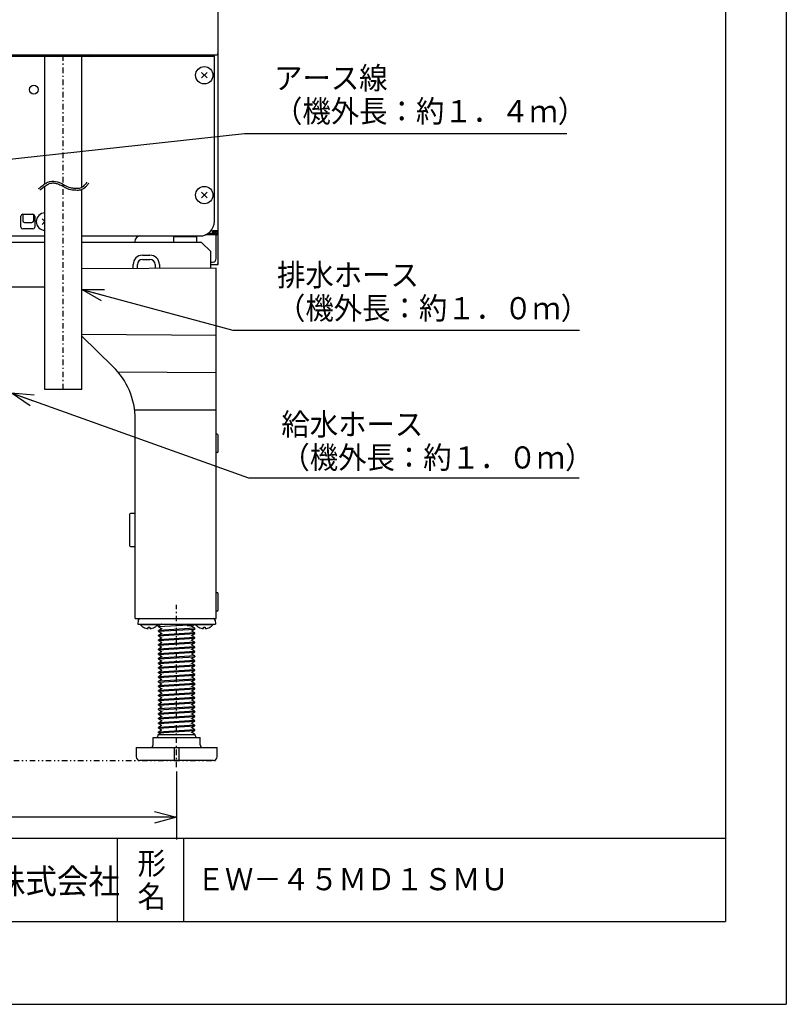
# Model space of a CAD drawing. Extents: x 0 to 420, y 0 to 297.
# Drawn here: x 351 to 420, y 0 to 89 of the extents above; entities that cross this region are included whole.
import ezdxf

# ---------------------------------------------------------------- set-up
doc = ezdxf.new("R2010")
doc.units = 0
doc.header["$MEASUREMENT"] = 0
doc.linetypes.add('CENTER', pattern=[1, 0.5, -0.25, 0, -0.25])
doc.linetypes.add('DIVIDE', pattern=[1.25, 0.5, -0.25, 0, -0.25, 0, -0.25])
doc.layers.get('0').update_dxf_attribs({"color": 3})
for name, color, linetype in [('1', 7, 'Continuous'), ('2', 4, 'Continuous'), ('30', 2, 'Continuous'), ('82', 6, 'Continuous'), ('91', 191, 'Continuous'), ('93', 2, 'Continuous'), ('99', 3, 'Continuous')]:
    doc.layers.add(name, color=color, linetype=linetype)
doc.styles.add('ZU_SHPTB00003', font='monotxt', dxfattribs={"bigfont": 'bigfont'})
doc.styles.add('ZU_SHPTB00008', font='monotxt', dxfattribs={"width": 0.701192, "bigfont": 'bigfont'})
doc.dimstyles.new('ZU_DIMST35', dxfattribs={"dimtxt": 2.8, "dimasz": 2, "dimexe": 2, "dimexo": 1, "dimgap": 1, "dimtad": 3, "dimdec": 0, "dimzin": 0, "dimdsep": 46, "dimtxsty": 'ZU_SHPTB00008', "dimblk1": 'OPEN30', "dimblk2": 'OPEN30', "dimsah": 1, "dimcen": 0.09, "dimadec": 0, "dimazin": 0, "dimtfac": 1, "dimtdec": 0, "dimtmove": 0, "dimatfit": 3, "dimfxl": 1, "dimtolj": 1, "dimarcsym": 0})
doc.dimstyles.new('ZU_DIMST48', dxfattribs={"dimtxt": 0.18, "dimasz": 2, "dimexe": 0.18, "dimexo": 0.0625, "dimgap": 0.09, "dimtad": 0, "dimtih": 1, "dimtoh": 1, "dimdec": 4, "dimzin": 0, "dimdsep": 46, "dimtxsty": 'Standard', "dimblk": 'OPEN30', "dimcen": 0.09, "dimadec": 0, "dimazin": 0, "dimtfac": 1, "dimtdec": 4, "dimtofl": 0, "dimtmove": 0, "dimatfit": 3, "dimldrblk": 'OPEN30', "dimfxl": 1, "dimtolj": 1, "dimtzin": 0, "dimarcsym": 0})
doc.dimstyles.new('ZU_DIMST49', dxfattribs={"dimtxt": 0.18, "dimasz": 2, "dimexe": 0.18, "dimexo": 0.0625, "dimgap": 0.09, "dimtad": 0, "dimtih": 1, "dimtoh": 1, "dimdec": 4, "dimzin": 0, "dimdsep": 46, "dimtxsty": 'Standard', "dimblk": 'OPEN30', "dimcen": 0.09, "dimadec": 0, "dimazin": 0, "dimtfac": 1, "dimtdec": 4, "dimtofl": 0, "dimtmove": 0, "dimatfit": 3, "dimldrblk": 'OPEN30', "dimfxl": 1, "dimtolj": 1, "dimtzin": 0, "dimarcsym": 0})
doc.dimstyles.new('ZU_DIMST50', dxfattribs={"dimtxt": 0.18, "dimasz": 2, "dimexe": 0.18, "dimexo": 0.0625, "dimgap": 0.09, "dimtad": 0, "dimtih": 1, "dimtoh": 1, "dimdec": 4, "dimzin": 0, "dimdsep": 46, "dimtxsty": 'Standard', "dimblk": 'OPEN30', "dimcen": 0.09, "dimadec": 0, "dimazin": 0, "dimtfac": 1, "dimtdec": 4, "dimtofl": 0, "dimtmove": 0, "dimatfit": 3, "dimldrblk": 'OPEN30', "dimfxl": 1, "dimtolj": 1, "dimtzin": 0, "dimarcsym": 0})

# ---------------------------------------------------------------- blocks, each defined once
blk = doc.blocks.new('_OPEN30')
at = {"layer": '82', "color": 0, "linetype": 'Continuous', "lineweight": -3}
for p, q in [((-1, 0.267949), (0, 0)), ((0, 0), (-1, -0.267949)), ((0, 0), (-1, 0))]:
    blk.add_line(p, q, dxfattribs=at)
blk = doc.blocks.new('*D34')
at = {"layer": '91', "color": 0, "linetype": 'Continuous', "lineweight": -3}
for p, q in [((298.214661, 21.044842), (298.214661, 14.906017)), ((365.381348, 21.044842), (365.381348, 14.906017)), ((365.381348, 16.906017), (298.214661, 16.906017))]:
    blk.add_line(p, q, dxfattribs=at)
at = {"layer": '91', "color": 7, "linetype": 'Continuous', "lineweight": -3, "xscale": 2, "yscale": 2, "zscale": 2, "rotation": 180}
blk.add_blockref('_OPEN30', (298.214661, 16.906017), dxfattribs=at)
at = {"layer": '91', "color": 7, "linetype": 'Continuous', "lineweight": -3, "xscale": 2, "yscale": 2, "zscale": 2}
blk.add_blockref('_OPEN30', (365.381348, 16.906017), dxfattribs=at)
at = {"layer": '91', "color": 0, "linetype": 'Continuous', "lineweight": -3, "insert": (331.798004, 17.906017), "char_height": 2.8, "attachment_point": 8, "style": 'ZU_SHPTB00008'}
blk.add_mtext('\\W0.70;\\A1;\\W0.70;403', dxfattribs=at)

msp = doc.modelspace()

# ---------------------------------------------------------------- linework, layer by layer
at = {"color": 7, "linetype": 'Continuous', "lineweight": -3}
for p, q in [((369.131, 67.045), (369.131, 157.462)), ((294.648, 85.828), (368.948, 85.828)), ((368.731, 85.695), (294.865, 85.695)), ((368.798, 70.795), (368.798, 85.762)), ((351.298, 70.262), (351.298, 71.262)), ((351.465, 71.428), (351.465, 70.845)), ((351.465, 71.428), (352.381, 71.428)), ((352.465, 70.845), (352.465, 71.405)), ((352.548, 71.262), (352.548, 70.262)), ((351.631, 70.678), (352.298, 70.678)), ((349.506, 69.462), (353.465, 69.462)), ((352.381, 70.095), (351.465, 70.095)), ((356.798, 69.462), (367.465, 69.462)), ((365.465, 69.462), (365.465, 69.378)), ((366.798, 69.462), (366.798, 69.378)), ((368.948, 69.562), (367.966, 69.562)), ((368.948, 69.662), (368.166, 69.662)), ((368.169, 69.663), (368.631, 69.663)), ((368.631, 69.663), (368.631, 69.928)), ((369.131, 69.928), (368.631, 69.928)), ((368.631, 69.828), (368.781, 69.828)), ((368.631, 69.762), (368.848, 69.762)), ((368.86, 69.762), (368.848, 69.762)), ((368.877, 69.767), (368.86, 69.762)), ((368.865, 69.928), (368.865, 69.912)), ((368.894, 69.775), (368.877, 69.767)), ((368.908, 69.787), (368.894, 69.775)), ((368.919, 69.801), (368.908, 69.787)), ((368.927, 69.817), (368.919, 69.801)), ((368.931, 69.835), (368.927, 69.817)), ((368.931, 69.928), (368.931, 69.845)), ((368.931, 69.845), (368.931, 69.835)), ((368.965, 67.428), (368.965, 69.562)), ((369.031, 69.745), (369.031, 69.927)), ((361.598, 68.962), (361.598, 68.878)), ((365.081, 69.378), (365.081, 68.878)), ((367.181, 69.378), (365.081, 69.378)), ((367.181, 69.378), (367.181, 68.878)), ((368.465, 67.095), (368.631, 67.095)), ((368.465, 66.878), (368.965, 66.878)), ((368.965, 66.878), (369.131, 66.878)), ((369.131, 66.878), (369.131, 67.045))]:
    msp.add_line(p, q, dxfattribs=at)
at = {"color": 3, "linetype": 'Continuous', "lineweight": -3}
msp.add_circle((352.465, 82.695), 0.4, dxfattribs=at)
at = {"color": 7, "linetype": 'Continuous', "lineweight": -3}
for centre, radius, start, end in [((357.531, 85.762), 0.0667, 90, 270), ((368.731, 85.762), 0.0667, 270, 90), ((368.948, 86.012), 0.183, 270, 0), ((351.465, 71.262), 0.167, 90, 180), ((352.381, 71.262), 0.167, 0, 90), ((351.631, 70.845), 0.167, 180, 270), ((352.298, 70.845), 0.167, 270, 0), ((367.465, 70.795), 1.333, 270, 0), ((351.465, 70.262), 0.167, 180, 270), ((352.381, 70.262), 0.167, 270, 0), ((362.098, 68.962), 0.5, 90, 180), ((368.781, 69.912), 0.0833, 270, 0.00012), ((368.948, 69.745), 0.0833, 270, 0), ((368.948, 69.745), 0.183, 270, 0), ((368.631, 67.428), 0.333, 270, 0), ((368.965, 67.045), 0.167, 270, 0)]:
    msp.add_arc(centre, radius, start, end, dxfattribs=at)
for points in [[(369.131, 69.928), (369.131, 69.928), (369.131, 69.928), (369.131, 69.928)], [(369.131, 69.928), (369.131, 69.928), (369.131, 69.928), (369.131, 69.928)], [(369.131, 69.928), (369.131, 69.928), (369.131, 69.928), (369.131, 69.928)], [(369.131, 69.928), (369.131, 69.928), (369.131, 69.928), (369.131, 69.928)], [(369.131, 69.928), (369.131, 69.928), (369.131, 69.928), (369.131, 69.928)], [(369.131, 69.928), (369.131, 69.928), (369.131, 69.928), (369.131, 69.928)], [(369.131, 69.928), (369.131, 69.928), (369.131, 69.928), (369.131, 69.928)], [(369.131, 69.928), (369.131, 69.928), (369.131, 69.928), (369.131, 69.928)], [(369.131, 69.928), (369.131, 69.928), (369.131, 69.928), (369.131, 69.927)], [(369.131, 69.927), (369.131, 69.927), (369.131, 69.927), (369.131, 69.927)]]:
    msp.add_open_spline(points, degree=3, dxfattribs=at)
at = {"layer": '1', "linetype": 'Continuous', "lineweight": -3}
for p, q in [((367.634, 84.242), (368.129, 83.747)), ((367.634, 83.747), (368.129, 84.242)), ((367.634, 73.409), (368.129, 72.914)), ((367.634, 72.914), (368.129, 73.409)), ((353.217, 71.009), (353.465, 70.762)), ((353.217, 70.514), (353.465, 70.762))]:
    msp.add_line(p, q, dxfattribs=at)
for centre in [(367.881, 83.995), (367.881, 73.162)]:
    msp.add_circle(centre, 0.783, dxfattribs=at)
msp.add_arc((353.465, 70.762), 0.783, 90, 270, dxfattribs=at)
at = {"layer": '2', "color": 7, "linetype": 'Continuous', "lineweight": -3}
for p, q in [((353.465, 68.878), (349.506, 68.878)), ((367.631, 68.878), (356.798, 68.878)), ((368.465, 68.045), (367.631, 68.878)), ((362.298, 67.729), (362.965, 67.729)), ((368.465, 66.543), (368.465, 68.045)), ((361.447, 66.512), (361.447, 66.878)), ((361.83, 66.514), (361.83, 66.878)), ((362.298, 67.346), (362.965, 67.346)), ((363.433, 66.878), (363.433, 66.521)), ((363.816, 66.878), (363.816, 66.522)), ((368.965, 66.545), (356.798, 66.492)), ((368.965, 34.878), (368.965, 66.545)), ((349.506, 64.878), (353.465, 64.878)), ((368.965, 60.462), (356.798, 60.568)), ((356.798, 60.416), (359.619, 57.666)), ((368.965, 57.078), (360.09, 57.156)), ((361.577, 53.745), (368.965, 53.745)), ((361.631, 34.878), (361.631, 52.892)), ((369.048, 51.545), (368.965, 51.545)), ((369.131, 49.962), (369.131, 51.462)), ((369.048, 49.878), (368.965, 49.878)), ((361.131, 44.291), (361.131, 41.465)), ((361.631, 44.378), (361.214, 44.375)), ((361.214, 41.382), (361.631, 41.378)), ((369.048, 37.212), (368.965, 37.212)), ((369.131, 35.628), (369.131, 37.128)), ((361.631, 34.878), (368.965, 34.878)), ((361.899, 34.72), (361.881, 34.378)), ((368.863, 34.72), (368.881, 34.378)), ((369.048, 35.545), (368.965, 35.545)), ((361.881, 34.378), (368.881, 34.378)), ((362.098, 34.295), (362.098, 34.378)), ((363.665, 34.295), (362.098, 34.295)), ((362.381, 34.083), (362.381, 34.087)), ((362.798, 33.968), (362.798, 34.087)), ((362.965, 34.087), (362.965, 33.968)), ((363.381, 34.087), (363.381, 34.083)), ((363.665, 34.295), (363.665, 34.378)), ((363.748, 34.197), (363.752, 34.202)), ((363.748, 34.139), (363.748, 34.197)), ((363.748, 34.139), (363.752, 34.135)), ((364.022, 34.358), (363.752, 34.202)), ((363.752, 34.135), (364.022, 33.978)), ((364.022, 33.942), (363.752, 33.785)), ((364.025, 34.36), (364.022, 34.358)), ((364.022, 33.978), (364.025, 33.977)), ((364.025, 33.944), (364.022, 33.942)), ((364.027, 34.363), (364.025, 34.36)), ((364.025, 33.977), (364.031, 33.964)), ((364.027, 33.947), (364.025, 33.944)), ((364.031, 34.378), (364.027, 34.363)), ((364.031, 33.964), (364.027, 33.947)), ((366.779, 34.212), (366.353, 34.212)), ((366.478, 34.35), (366.433, 34.378)), ((366.478, 34.292), (366.478, 34.35)), ((366.714, 34.378), (366.714, 34.212)), ((366.732, 34.172), (366.738, 34.185)), ((366.735, 34.155), (366.732, 34.172)), ((366.74, 34.15), (366.735, 34.155)), ((366.738, 34.185), (366.74, 34.186)), ((366.74, 34.187), (367.011, 34.343)), ((366.74, 34.186), (366.74, 34.187)), ((366.74, 34.15), (366.74, 34.15)), ((367.011, 33.994), (366.74, 34.15)), ((366.74, 33.77), (367.011, 33.926)), ((367.015, 33.989), (367.011, 33.994)), ((367.015, 33.931), (367.011, 33.926)), ((367.015, 34.348), (367.015, 34.378)), ((367.015, 33.988), (367.015, 33.989)), ((367.015, 33.931), (367.015, 33.989)), ((367.098, 34.295), (367.098, 34.378)), ((368.665, 34.295), (367.098, 34.295)), ((367.381, 34.083), (367.381, 34.087)), ((367.798, 33.968), (367.798, 34.087)), ((367.965, 34.087), (367.965, 33.968)), ((368.381, 34.087), (368.381, 34.083)), ((368.665, 34.295), (368.665, 34.378)), ((363.748, 33.781), (363.752, 33.785)), ((363.748, 33.723), (363.748, 33.781)), ((363.748, 33.723), (363.748, 33.723)), ((363.748, 33.723), (363.752, 33.718)), ((363.748, 33.364), (363.752, 33.369)), ((363.748, 33.306), (363.748, 33.364)), ((363.748, 33.307), (363.748, 33.306)), ((363.748, 33.306), (363.752, 33.301)), ((363.748, 32.947), (363.752, 32.952)), ((363.748, 32.889), (363.748, 32.947)), ((363.752, 33.718), (364.022, 33.562)), ((364.022, 33.525), (363.752, 33.369)), ((363.752, 33.301), (364.022, 33.145)), ((364.022, 33.108), (363.752, 32.952)), ((364.022, 33.562), (364.025, 33.56)), ((364.025, 33.527), (364.022, 33.525)), ((364.022, 33.145), (364.025, 33.143)), ((364.025, 33.11), (364.022, 33.108)), ((364.025, 33.56), (364.031, 33.547)), ((364.027, 33.53), (364.025, 33.527)), ((364.025, 33.143), (364.031, 33.13)), ((364.027, 33.113), (364.025, 33.11)), ((364.031, 33.547), (364.027, 33.53)), ((364.031, 33.13), (364.027, 33.113)), ((366.732, 33.755), (366.738, 33.768)), ((366.735, 33.738), (366.732, 33.755)), ((366.732, 33.339), (366.738, 33.352)), ((366.735, 33.322), (366.732, 33.339)), ((366.74, 33.733), (366.735, 33.738)), ((366.74, 33.317), (366.735, 33.322)), ((366.738, 33.768), (366.74, 33.769)), ((366.738, 33.352), (366.74, 33.353)), ((366.74, 33.769), (366.74, 33.77)), ((366.74, 33.733), (366.74, 33.733)), ((367.011, 33.577), (366.74, 33.733)), ((366.74, 33.353), (367.011, 33.51)), ((366.74, 33.353), (366.74, 33.353)), ((366.74, 33.317), (366.74, 33.317)), ((367.011, 33.16), (366.74, 33.317)), ((366.74, 32.937), (367.011, 33.093)), ((366.74, 32.936), (366.74, 32.937)), ((367.015, 33.572), (367.011, 33.577)), ((367.015, 33.514), (367.011, 33.51)), ((367.015, 33.156), (367.011, 33.16)), ((367.015, 33.098), (367.011, 33.093)), ((367.015, 33.514), (367.015, 33.572)), ((367.015, 33.155), (367.015, 33.156)), ((367.015, 33.098), (367.015, 33.156)), ((363.748, 32.889), (363.752, 32.885)), ((363.748, 32.531), (363.752, 32.535)), ((363.748, 32.473), (363.748, 32.531)), ((363.748, 32.473), (363.748, 32.473)), ((363.748, 32.473), (363.752, 32.468)), ((363.748, 32.114), (363.752, 32.119)), ((363.748, 32.056), (363.748, 32.114)), ((363.748, 32.057), (363.748, 32.056)), ((363.748, 32.056), (363.752, 32.051)), ((363.752, 32.885), (364.022, 32.728)), ((364.022, 32.692), (363.752, 32.535)), ((363.752, 32.468), (364.022, 32.312)), ((364.022, 32.275), (363.752, 32.119)), ((363.752, 32.051), (364.022, 31.895)), ((364.022, 32.728), (364.025, 32.727)), ((364.025, 32.694), (364.022, 32.692)), ((364.022, 32.312), (364.025, 32.31)), ((364.025, 32.277), (364.022, 32.275)), ((364.025, 32.727), (364.031, 32.714)), ((364.027, 32.697), (364.025, 32.694)), ((364.025, 32.31), (364.031, 32.297)), ((364.027, 32.28), (364.025, 32.277)), ((364.031, 32.714), (364.027, 32.697)), ((364.031, 32.297), (364.027, 32.28)), ((366.732, 32.922), (366.738, 32.935)), ((366.735, 32.905), (366.732, 32.922)), ((366.732, 32.505), (366.738, 32.518)), ((366.735, 32.488), (366.732, 32.505)), ((366.732, 32.079), (366.734, 32.096)), ((366.738, 32.068), (366.732, 32.079)), ((366.734, 32.096), (366.74, 32.103)), ((366.74, 32.9), (366.735, 32.905)), ((366.74, 32.483), (366.735, 32.488)), ((366.738, 32.935), (366.74, 32.936)), ((366.738, 32.518), (366.74, 32.519)), ((366.741, 32.067), (366.738, 32.068)), ((366.74, 32.9), (366.74, 32.9)), ((367.011, 32.744), (366.74, 32.9)), ((366.74, 32.52), (367.011, 32.676)), ((366.74, 32.519), (366.74, 32.52)), ((366.74, 32.483), (366.74, 32.483)), ((367.011, 32.327), (366.74, 32.483)), ((366.74, 32.103), (367.011, 32.26)), ((366.74, 32.103), (366.74, 32.103)), ((366.741, 32.067), (366.74, 32.067)), ((367.011, 31.91), (366.74, 32.067)), ((367.015, 32.739), (367.011, 32.744)), ((367.015, 32.681), (367.011, 32.676)), ((367.015, 32.322), (367.011, 32.327)), ((367.015, 32.264), (367.011, 32.26)), ((367.015, 32.681), (367.015, 32.739)), ((367.015, 32.264), (367.015, 32.322)), ((367.015, 32.322), (367.015, 32.322)), ((363.748, 31.697), (363.752, 31.702)), ((363.748, 31.639), (363.748, 31.697)), ((363.748, 31.64), (363.748, 31.639)), ((363.748, 31.639), (363.752, 31.635)), ((363.748, 31.281), (363.752, 31.285)), ((363.748, 31.223), (363.748, 31.281)), ((363.748, 31.223), (363.752, 31.218)), ((363.748, 31.223), (363.748, 31.223)), ((364.022, 31.858), (363.752, 31.702)), ((363.752, 31.635), (364.022, 31.478)), ((364.022, 31.442), (363.752, 31.285)), ((363.752, 31.218), (364.022, 31.062)), ((364.022, 31.895), (364.025, 31.893)), ((364.025, 31.86), (364.022, 31.858)), ((364.022, 31.478), (364.025, 31.477)), ((364.025, 31.444), (364.022, 31.442)), ((364.025, 31.893), (364.031, 31.88)), ((364.027, 31.863), (364.025, 31.86)), ((364.025, 31.477), (364.031, 31.464)), ((364.027, 31.447), (364.025, 31.444)), ((364.031, 31.88), (364.027, 31.863)), ((364.031, 31.464), (364.027, 31.447)), ((366.732, 31.663), (366.734, 31.68)), ((366.738, 31.651), (366.732, 31.663)), ((366.732, 31.255), (366.738, 31.268)), ((366.735, 31.238), (366.732, 31.255)), ((366.734, 31.68), (366.74, 31.686)), ((366.74, 31.233), (366.735, 31.238)), ((366.741, 31.65), (366.738, 31.651)), ((366.738, 31.268), (366.74, 31.269)), ((366.74, 31.687), (367.011, 31.843)), ((366.74, 31.686), (366.74, 31.687)), ((366.741, 31.65), (366.74, 31.65)), ((367.011, 31.494), (366.74, 31.65)), ((366.74, 31.27), (367.011, 31.426)), ((366.74, 31.269), (366.74, 31.27)), ((366.74, 31.233), (366.74, 31.233)), ((367.011, 31.077), (366.74, 31.233)), ((367.015, 31.906), (367.011, 31.91)), ((367.015, 31.848), (367.011, 31.843)), ((367.015, 31.489), (367.011, 31.494)), ((367.015, 31.431), (367.011, 31.426)), ((367.015, 31.848), (367.015, 31.906)), ((367.015, 31.431), (367.015, 31.489)), ((367.015, 31.488), (367.015, 31.489)), ((363.748, 30.864), (363.752, 30.869)), ((363.748, 30.806), (363.748, 30.864)), ((363.748, 30.807), (363.748, 30.806)), ((363.748, 30.806), (363.752, 30.801)), ((363.748, 30.447), (363.752, 30.452)), ((363.748, 30.389), (363.748, 30.447)), ((363.748, 30.39), (363.748, 30.389)), ((363.748, 30.389), (363.752, 30.385)), ((364.022, 31.025), (363.752, 30.869)), ((363.752, 30.801), (364.022, 30.645)), ((364.022, 30.608), (363.752, 30.452)), ((363.752, 30.385), (364.022, 30.228)), ((364.022, 31.062), (364.025, 31.06)), ((364.025, 31.027), (364.022, 31.025)), ((364.022, 30.645), (364.025, 30.643)), ((364.025, 30.61), (364.022, 30.608)), ((364.025, 31.06), (364.031, 31.047)), ((364.027, 31.03), (364.025, 31.027)), ((364.025, 30.643), (364.031, 30.63)), ((364.027, 30.613), (364.025, 30.61)), ((364.031, 31.047), (364.027, 31.03)), ((364.031, 30.63), (364.027, 30.613)), ((366.732, 30.839), (366.738, 30.852)), ((366.735, 30.822), (366.732, 30.839)), ((366.732, 30.424), (366.739, 30.435)), ((366.735, 30.406), (366.732, 30.424)), ((366.74, 30.817), (366.735, 30.822)), ((366.74, 30.4), (366.735, 30.406)), ((366.738, 30.852), (366.74, 30.853)), ((366.739, 30.435), (366.74, 30.436)), ((366.74, 30.853), (367.011, 31.01)), ((366.74, 30.853), (366.74, 30.853)), ((366.74, 30.817), (366.74, 30.817)), ((367.011, 30.66), (366.74, 30.817)), ((366.74, 30.437), (367.011, 30.593)), ((366.74, 30.436), (366.74, 30.437)), ((366.74, 30.4), (366.74, 30.4)), ((367.011, 30.244), (366.74, 30.4)), ((367.015, 31.072), (367.011, 31.077)), ((367.015, 31.014), (367.011, 31.01)), ((367.015, 30.656), (367.011, 30.66)), ((367.015, 30.598), (367.011, 30.593)), ((367.015, 31.014), (367.015, 31.072)), ((367.015, 31.072), (367.015, 31.072)), ((367.015, 30.598), (367.015, 30.656)), ((367.015, 30.655), (367.015, 30.656)), ((363.748, 30.031), (363.752, 30.035)), ((363.748, 29.973), (363.748, 30.031)), ((363.748, 29.973), (363.748, 29.973)), ((363.748, 29.973), (363.752, 29.968)), ((363.748, 29.614), (363.752, 29.619)), ((363.748, 29.556), (363.748, 29.614)), ((363.748, 29.557), (363.748, 29.556)), ((363.748, 29.556), (363.752, 29.551)), ((364.022, 30.192), (363.752, 30.035)), ((363.752, 29.968), (364.022, 29.812)), ((364.022, 29.775), (363.752, 29.619)), ((363.752, 29.551), (364.022, 29.395)), ((364.022, 30.228), (364.025, 30.227)), ((364.025, 30.194), (364.022, 30.192)), ((364.022, 29.812), (364.025, 29.81)), ((364.025, 29.777), (364.022, 29.775)), ((364.022, 29.395), (364.025, 29.393)), ((364.025, 30.227), (364.031, 30.214)), ((364.027, 30.197), (364.025, 30.194)), ((364.025, 29.81), (364.031, 29.797)), ((364.027, 29.78), (364.025, 29.777)), ((364.025, 29.393), (364.031, 29.38)), ((364.031, 30.214), (364.027, 30.197)), ((364.031, 29.797), (364.027, 29.78)), ((364.031, 29.38), (364.027, 29.363)), ((366.732, 30.008), (366.739, 30.019)), ((366.735, 29.989), (366.732, 30.008)), ((366.732, 29.589), (366.738, 29.602)), ((366.735, 29.572), (366.732, 29.589)), ((366.74, 29.984), (366.735, 29.989)), ((366.74, 29.567), (366.735, 29.572)), ((366.738, 29.602), (366.74, 29.603)), ((366.739, 30.019), (366.74, 30.02)), ((366.74, 30.02), (367.011, 30.176)), ((366.74, 30.02), (366.74, 30.02)), ((366.74, 29.983), (366.74, 29.984)), ((367.011, 29.827), (366.74, 29.983)), ((366.74, 29.603), (367.011, 29.76)), ((366.74, 29.603), (366.74, 29.603)), ((366.74, 29.567), (366.74, 29.567)), ((367.011, 29.41), (366.74, 29.567)), ((367.015, 30.239), (367.011, 30.244)), ((367.015, 30.181), (367.011, 30.176)), ((367.015, 29.822), (367.011, 29.827)), ((367.015, 29.764), (367.011, 29.76)), ((367.015, 29.406), (367.011, 29.41)), ((367.015, 30.181), (367.015, 30.239)), ((367.015, 29.764), (367.015, 29.822)), ((367.015, 29.822), (367.015, 29.822)), ((367.015, 29.348), (367.015, 29.406)), ((367.015, 29.405), (367.015, 29.406)), ((363.748, 29.197), (363.752, 29.202)), ((363.748, 29.139), (363.748, 29.197)), ((363.748, 29.14), (363.748, 29.139)), ((363.748, 29.139), (363.752, 29.135)), ((363.748, 28.781), (363.752, 28.785)), ((363.748, 28.723), (363.748, 28.781)), ((363.748, 28.723), (363.748, 28.723)), ((363.748, 28.723), (363.752, 28.718)), ((364.022, 29.358), (363.752, 29.202)), ((363.752, 29.135), (364.022, 28.978)), ((364.022, 28.942), (363.752, 28.785)), ((363.752, 28.718), (364.022, 28.562)), ((364.022, 28.525), (363.752, 28.369)), ((364.025, 29.36), (364.022, 29.358)), ((364.022, 28.978), (364.025, 28.977)), ((364.025, 28.944), (364.022, 28.942)), ((364.022, 28.562), (364.025, 28.56)), ((364.025, 28.527), (364.022, 28.525)), ((364.027, 29.363), (364.025, 29.36)), ((364.025, 28.977), (364.031, 28.964)), ((364.027, 28.947), (364.025, 28.944)), ((364.025, 28.56), (364.031, 28.547)), ((364.027, 28.53), (364.025, 28.527)), ((364.031, 28.964), (364.027, 28.947)), ((364.031, 28.547), (364.027, 28.53)), ((366.732, 29.172), (366.738, 29.185)), ((366.735, 29.155), (366.732, 29.172)), ((366.732, 28.749), (366.735, 28.765)), ((366.737, 28.736), (366.732, 28.749)), ((366.74, 29.15), (366.735, 29.155)), ((366.735, 28.765), (366.739, 28.769)), ((366.74, 28.733), (366.737, 28.736)), ((366.738, 29.185), (366.74, 29.186)), ((366.739, 28.769), (366.74, 28.77)), ((366.74, 29.187), (367.011, 29.343)), ((366.74, 29.186), (366.74, 29.187)), ((366.74, 29.15), (366.74, 29.15)), ((367.011, 28.994), (366.74, 29.15)), ((366.74, 28.77), (367.011, 28.926)), ((366.74, 28.77), (366.74, 28.77)), ((367.011, 28.577), (366.74, 28.733)), ((366.74, 28.353), (367.011, 28.51)), ((367.015, 29.348), (367.011, 29.343)), ((367.015, 28.989), (367.011, 28.994)), ((367.015, 28.931), (367.011, 28.926)), ((367.015, 28.572), (367.011, 28.577)), ((367.015, 28.931), (367.015, 28.989)), ((367.015, 28.988), (367.015, 28.989)), ((367.015, 28.514), (367.015, 28.568)), ((363.748, 28.364), (363.752, 28.369)), ((363.748, 28.306), (363.748, 28.364)), ((363.748, 28.307), (363.748, 28.306)), ((363.748, 28.306), (363.752, 28.301)), ((363.748, 27.947), (363.752, 27.952)), ((363.748, 27.889), (363.748, 27.947)), ((363.748, 27.89), (363.748, 27.889)), ((363.748, 27.889), (363.752, 27.885)), ((363.752, 28.301), (364.022, 28.145)), ((364.022, 28.108), (363.752, 27.952)), ((363.752, 27.885), (364.022, 27.728)), ((364.022, 27.692), (363.752, 27.535)), ((364.022, 28.145), (364.025, 28.143)), ((364.025, 28.11), (364.022, 28.108)), ((364.022, 27.728), (364.025, 27.727)), ((364.025, 27.694), (364.022, 27.692)), ((364.025, 28.143), (364.031, 28.13)), ((364.027, 28.113), (364.025, 28.11)), ((364.025, 27.727), (364.031, 27.714)), ((364.027, 27.697), (364.025, 27.694)), ((364.031, 28.13), (364.027, 28.113)), ((364.031, 27.714), (364.027, 27.697)), ((366.732, 28.332), (366.735, 28.348)), ((366.737, 28.319), (366.732, 28.332)), ((366.732, 27.922), (366.738, 27.935)), ((366.735, 27.905), (366.732, 27.922)), ((366.735, 28.348), (366.739, 28.353)), ((366.74, 27.9), (366.735, 27.905)), ((366.74, 28.317), (366.737, 28.319)), ((366.738, 27.935), (366.74, 27.936)), ((366.739, 28.352), (366.74, 28.353)), ((366.74, 28.353), (366.74, 28.353)), ((367.011, 28.16), (366.74, 28.317)), ((366.74, 27.937), (367.011, 28.093)), ((366.74, 27.936), (366.74, 27.937)), ((366.74, 27.9), (366.74, 27.9)), ((367.011, 27.744), (366.74, 27.9)), ((366.74, 27.52), (367.011, 27.676)), ((367.015, 28.156), (367.011, 28.16)), ((367.015, 28.098), (367.011, 28.093)), ((367.015, 27.739), (367.011, 27.744)), ((367.015, 27.681), (367.011, 27.676)), ((367.015, 28.098), (367.015, 28.156)), ((367.015, 28.155), (367.015, 28.156)), ((367.015, 27.681), (367.015, 27.739)), ((367.015, 27.738), (367.015, 27.739)), ((363.748, 27.531), (363.752, 27.535)), ((363.748, 27.473), (363.748, 27.531)), ((363.748, 27.473), (363.748, 27.473)), ((363.748, 27.473), (363.752, 27.468)), ((363.748, 27.114), (363.752, 27.119)), ((363.748, 27.056), (363.748, 27.114)), ((363.748, 27.057), (363.748, 27.056)), ((363.748, 27.056), (363.752, 27.051)), ((363.752, 27.468), (364.022, 27.312)), ((364.022, 27.275), (363.752, 27.119)), ((363.752, 27.051), (364.022, 26.895)), ((364.022, 26.858), (363.752, 26.702)), ((364.022, 27.312), (364.025, 27.31)), ((364.025, 27.277), (364.022, 27.275)), ((364.022, 26.895), (364.025, 26.893)), ((364.025, 26.86), (364.022, 26.858)), ((364.025, 27.31), (364.031, 27.297)), ((364.027, 27.28), (364.025, 27.277)), ((364.025, 26.893), (364.031, 26.88)), ((364.027, 26.863), (364.025, 26.86)), ((364.031, 27.297), (364.027, 27.28)), ((364.031, 26.88), (364.027, 26.863)), ((366.731, 27.087), (366.738, 27.101)), ((366.736, 27.071), (366.731, 27.087)), ((366.732, 27.505), (366.738, 27.518)), ((366.735, 27.488), (366.732, 27.505)), ((366.74, 27.483), (366.735, 27.488)), ((366.74, 27.067), (366.736, 27.071)), ((366.738, 27.518), (366.74, 27.519)), ((366.738, 27.101), (366.739, 27.103)), ((366.739, 27.103), (366.74, 27.103)), ((366.74, 27.519), (366.74, 27.52)), ((366.74, 27.483), (366.74, 27.483)), ((367.011, 27.327), (366.74, 27.483)), ((366.74, 27.103), (367.011, 27.26)), ((366.74, 27.067), (366.74, 27.067)), ((367.011, 26.91), (366.74, 27.067)), ((366.74, 26.687), (367.011, 26.843)), ((367.015, 27.322), (367.011, 27.327)), ((367.015, 27.264), (367.011, 27.26)), ((367.015, 26.906), (367.011, 26.91)), ((367.015, 26.848), (367.011, 26.843)), ((367.015, 27.264), (367.015, 27.322)), ((367.015, 27.322), (367.015, 27.322)), ((367.015, 26.848), (367.015, 26.906)), ((367.015, 26.905), (367.015, 26.906)), ((363.748, 26.697), (363.752, 26.702)), ((363.748, 26.639), (363.748, 26.697)), ((363.748, 26.64), (363.748, 26.639)), ((363.748, 26.639), (363.752, 26.635)), ((363.748, 26.281), (363.752, 26.285)), ((363.748, 26.223), (363.748, 26.281)), ((363.748, 26.223), (363.748, 26.223)), ((363.748, 26.223), (363.752, 26.218)), ((363.748, 25.864), (363.752, 25.869)), ((363.748, 25.806), (363.748, 25.864)), ((363.752, 26.635), (364.022, 26.478)), ((364.022, 26.442), (363.752, 26.285)), ((363.752, 26.218), (364.022, 26.062)), ((364.022, 26.025), (363.752, 25.869)), ((364.022, 26.478), (364.025, 26.477)), ((364.025, 26.444), (364.022, 26.442)), ((364.022, 26.062), (364.025, 26.06)), ((364.025, 26.027), (364.022, 26.025)), ((364.025, 26.477), (364.031, 26.464)), ((364.027, 26.447), (364.025, 26.444)), ((364.025, 26.06), (364.031, 26.047)), ((364.027, 26.03), (364.025, 26.027)), ((364.031, 26.464), (364.027, 26.447)), ((364.031, 26.047), (364.027, 26.03)), ((366.731, 26.671), (366.738, 26.684)), ((366.736, 26.654), (366.731, 26.671)), ((366.732, 26.255), (366.738, 26.268)), ((366.735, 26.238), (366.732, 26.255)), ((366.732, 25.839), (366.738, 25.852)), ((366.735, 25.822), (366.732, 25.839)), ((366.74, 26.233), (366.735, 26.238)), ((366.74, 25.817), (366.735, 25.822)), ((366.74, 26.65), (366.736, 26.654)), ((366.738, 26.684), (366.739, 26.686)), ((366.738, 26.268), (366.74, 26.269)), ((366.738, 25.852), (366.74, 25.853)), ((366.739, 26.686), (366.74, 26.687)), ((366.74, 26.65), (366.74, 26.65)), ((367.011, 26.494), (366.74, 26.65)), ((366.74, 26.27), (367.011, 26.426)), ((366.74, 26.269), (366.74, 26.27)), ((366.74, 26.233), (366.74, 26.233)), ((367.011, 26.077), (366.74, 26.233)), ((366.74, 25.853), (367.011, 26.01)), ((366.74, 25.853), (366.74, 25.853)), ((366.74, 25.817), (366.74, 25.817)), ((367.011, 25.66), (366.74, 25.817)), ((367.015, 26.489), (367.011, 26.494)), ((367.015, 26.431), (367.011, 26.426)), ((367.015, 26.072), (367.011, 26.077)), ((367.015, 26.431), (367.015, 26.489)), ((367.015, 26.488), (367.015, 26.489)), ((367.015, 26.014), (367.015, 26.072)), ((363.748, 25.806), (363.752, 25.801)), ((363.748, 25.447), (363.752, 25.452)), ((363.748, 25.389), (363.748, 25.447)), ((363.748, 25.39), (363.748, 25.389)), ((363.748, 25.389), (363.752, 25.385)), ((363.748, 25.031), (363.752, 25.035)), ((363.748, 24.973), (363.748, 25.031)), ((363.748, 24.973), (363.748, 24.973)), ((363.748, 24.973), (363.752, 24.968)), ((363.752, 25.801), (364.022, 25.645)), ((364.022, 25.608), (363.752, 25.452)), ((363.752, 25.385), (364.022, 25.228)), ((364.022, 25.192), (363.752, 25.035)), ((363.752, 24.968), (364.022, 24.812)), ((364.022, 25.645), (364.025, 25.643)), ((364.025, 25.61), (364.022, 25.608)), ((364.022, 25.228), (364.025, 25.227)), ((364.025, 25.194), (364.022, 25.192)), ((364.025, 25.643), (364.031, 25.63)), ((364.027, 25.613), (364.025, 25.61)), ((364.025, 25.227), (364.031, 25.214)), ((364.027, 25.197), (364.025, 25.194)), ((364.031, 25.63), (364.027, 25.613)), ((364.031, 25.214), (364.027, 25.197)), ((366.732, 25.415), (366.735, 25.431)), ((366.738, 25.402), (366.732, 25.415)), ((366.732, 24.998), (366.735, 25.015)), ((366.738, 24.986), (366.732, 24.998)), ((366.735, 25.431), (366.737, 25.433)), ((366.735, 25.015), (366.737, 25.017)), ((366.737, 25.433), (366.74, 25.436)), ((366.737, 25.017), (366.74, 25.02)), ((366.74, 25.4), (366.738, 25.402)), ((366.74, 24.983), (366.738, 24.986)), ((366.74, 25.437), (367.011, 25.593)), ((366.74, 25.436), (366.74, 25.437)), ((367.011, 25.244), (366.74, 25.4)), ((366.74, 25.02), (367.011, 25.176)), ((366.74, 25.02), (366.74, 25.02)), ((367.011, 24.827), (366.74, 24.983)), ((367.015, 25.656), (367.011, 25.66)), ((367.015, 25.598), (367.011, 25.593)), ((367.015, 25.239), (367.011, 25.244)), ((367.015, 25.181), (367.011, 25.176)), ((367.015, 25.598), (367.015, 25.656)), ((367.015, 25.655), (367.015, 25.656)), ((367.015, 25.181), (367.015, 25.239)), ((367.015, 25.238), (367.015, 25.239)), ((363.256, 23.462), (363.256, 24.128)), ((363.256, 24.128), (367.506, 24.128)), ((363.256, 24.128), (367.506, 24.128)), ((363.256, 23.462), (363.256, 24.128)), ((363.715, 24.295), (363.715, 24.378)), ((363.715, 24.378), (367.048, 24.378)), ((363.748, 24.614), (363.752, 24.619)), ((363.748, 24.556), (363.748, 24.614)), ((363.748, 24.557), (363.748, 24.556)), ((363.748, 24.556), (363.752, 24.551)), ((364.022, 24.775), (363.752, 24.619)), ((363.752, 24.551), (364.022, 24.395)), ((364.022, 24.812), (364.025, 24.81)), ((364.025, 24.777), (364.022, 24.775)), ((364.022, 24.395), (364.025, 24.393)), ((364.025, 24.81), (364.031, 24.797)), ((364.027, 24.78), (364.025, 24.777)), ((364.025, 24.393), (364.031, 24.38)), ((364.031, 24.797), (364.027, 24.78)), ((364.031, 24.38), (364.031, 24.378)), ((366.732, 24.589), (366.738, 24.602)), ((366.735, 24.572), (366.732, 24.589)), ((366.74, 24.567), (366.735, 24.572)), ((366.738, 24.602), (366.74, 24.603)), ((366.74, 24.603), (367.011, 24.76)), ((366.74, 24.603), (366.74, 24.603)), ((366.74, 24.567), (366.74, 24.567)), ((367.011, 24.41), (366.74, 24.567)), ((367.015, 24.822), (367.011, 24.827)), ((367.015, 24.764), (367.011, 24.76)), ((367.015, 24.406), (367.011, 24.41)), ((367.015, 24.822), (367.015, 24.822)), ((367.015, 24.764), (367.015, 24.822)), ((367.015, 24.378), (367.015, 24.406)), ((367.048, 24.295), (367.048, 24.378)), ((367.506, 23.462), (367.506, 24.128)), ((367.506, 23.462), (367.506, 24.128)), ((361.721, 23.212), (369.042, 23.212)), ((361.721, 23.212), (361.73, 22.375)), ((365.18, 22.127), (365.19, 23.212)), ((365.573, 23.212), (365.582, 22.127)), ((369.032, 22.375), (369.042, 23.212)), ((368.699, 22.045), (362.064, 22.045))]:
    msp.add_line(p, q, dxfattribs=at)
at = {"layer": '2', "color": 3, "linetype": 'CENTER', "lineweight": -3}
msp.add_line((365.381, 21.426), (365.381, 36.115), dxfattribs=at)
at = {"layer": '2', "color": 3, "linetype": 'Continuous', "lineweight": -3}
for p, q in [((366.478, 34.292), (363.748, 34.137)), ((367.015, 33.991), (363.748, 33.783)), ((363.748, 33.72), (367.015, 33.929)), ((367.015, 33.575), (363.748, 33.366)), ((363.748, 33.304), (367.015, 33.512)), ((367.015, 33.158), (363.748, 32.95)), ((363.748, 32.887), (367.015, 33.095)), ((367.015, 32.741), (363.748, 32.533)), ((363.748, 32.47), (367.015, 32.679)), ((367.015, 32.325), (363.748, 32.116)), ((363.748, 32.054), (367.015, 32.262)), ((367.015, 31.908), (363.748, 31.7)), ((363.748, 31.637), (367.015, 31.845)), ((367.015, 31.491), (363.748, 31.283)), ((363.748, 31.22), (367.015, 31.429)), ((367.015, 31.075), (363.748, 30.866)), ((363.748, 30.804), (367.015, 31.012)), ((367.015, 30.658), (363.748, 30.45)), ((363.748, 30.387), (367.015, 30.595)), ((367.015, 30.241), (363.748, 30.033)), ((363.748, 29.97), (367.015, 30.179)), ((367.015, 29.825), (363.748, 29.616)), ((363.748, 29.554), (367.015, 29.762)), ((367.015, 29.408), (363.748, 29.2)), ((363.748, 29.137), (367.015, 29.345)), ((367.015, 28.991), (363.748, 28.783)), ((363.748, 28.72), (367.015, 28.929)), ((367.015, 28.575), (363.748, 28.366)), ((363.748, 28.304), (367.015, 28.512)), ((367.015, 28.158), (363.748, 27.95)), ((363.748, 27.887), (367.015, 28.095)), ((367.015, 27.741), (363.748, 27.533)), ((363.748, 27.47), (367.015, 27.679)), ((367.015, 27.325), (363.748, 27.116)), ((363.748, 27.054), (367.015, 27.262)), ((367.015, 26.908), (363.748, 26.7)), ((363.748, 26.637), (367.015, 26.845)), ((367.015, 26.491), (363.748, 26.283)), ((363.748, 26.22), (367.015, 26.429)), ((367.015, 26.075), (363.748, 25.866)), ((363.748, 25.804), (367.015, 26.012)), ((367.015, 25.658), (363.748, 25.45)), ((363.748, 25.387), (367.015, 25.595)), ((367.015, 25.241), (363.748, 25.033)), ((363.748, 24.97), (367.015, 25.179)), ((367.015, 24.825), (363.748, 24.616)), ((363.748, 24.554), (367.015, 24.762))]:
    msp.add_line(p, q, dxfattribs=at)
at = {"layer": '2', "color": 3, "linetype": 'DIVIDE', "lineweight": -3}
msp.add_line((331.798, 22.045), (368.965, 22.045), dxfattribs=at)
at = {"layer": '2', "color": 7, "linetype": 'Continuous', "lineweight": -3}
for centre, radius, start, end in [((362.298, 66.878), 0.851, 90, 180), ((362.965, 66.878), 0.851, 0, 90), ((362.298, 66.878), 0.468, 90, 180), ((362.965, 66.878), 0.468, 0, 90), ((354.965, 52.892), 6.667, 0, 45.72522), ((369.048, 51.462), 0.0833, 0, 90), ((369.048, 49.962), 0.0833, 270, 0), ((361.215, 44.291), 0.0833, 90.49999, 179.99907), ((361.215, 41.465), 0.0833, 180, 269.5), ((369.048, 37.128), 0.0833, 0, 90), ((369.048, 35.628), 0.0833, 270, 0), ((362.066, 34.712), 0.167, 90, 177), ((368.697, 34.712), 0.167, 3, 90), ((362.881, 35.049), 1.087, 223.8974, 242.61635), ((362.881, 35.049), 1.084, 242.52873, 265.59052), ((362.881, 35.049), 0.965, 265.04741, 274.95259), ((362.881, 35.049), 1.084, 274.40948, 297.47127), ((362.881, 35.049), 1.087, 297.38365, 316.1026), ((334.161, 84.08), 59.357, 302.84359, 302.98739), ((367.881, 35.049), 1.087, 223.8974, 242.61635), ((367.881, 35.049), 1.084, 242.52873, 265.59052), ((367.881, 35.049), 0.965, 265.04741, 274.95259), ((367.881, 35.049), 1.084, 274.40948, 297.47127), ((367.881, 35.049), 1.087, 297.38365, 316.1026), ((363.548, 24.295), 0.167, 270, 0), ((367.215, 24.295), 0.167, 180, 270), ((363.006, 23.462), 0.25, 270, 0), ((363.006, 23.462), 0.25, 279.46643, 0), ((367.756, 23.462), 0.25, 180, 270), ((367.756, 23.462), 0.25, 180, 260.53357), ((365.097, 22.128), 0.0833, 270, 359.5), ((365.666, 22.128), 0.0833, 180.5, 270)]:
    msp.add_arc(centre, radius, start, end, dxfattribs=at)
at = {"layer": '2', "color": 3, "linetype": 'Continuous', "lineweight": -3}
for centre, start, end in [((362.064, 22.378), 180.62767, 270), ((368.699, 22.378), 270, 359.37233)]:
    msp.add_arc(centre, 0.333, start, end, dxfattribs=at)
at = {"layer": '30', "color": 3, "linetype": 'Continuous', "lineweight": -3}
for p, q in [((353.465, 74.174), (353.465, 85.695)), ((356.798, 73.845), (356.798, 85.695)), ((353.465, 55.595), (353.465, 73.972)), ((356.798, 55.595), (356.798, 73.664)), ((356.798, 55.595), (353.465, 55.595))]:
    msp.add_line(p, q, dxfattribs=at)
at = {"layer": '30', "color": 3, "linetype": 'CENTER', "lineweight": -3}
msp.add_line((355.131, 55.595), (355.131, 85.695), dxfattribs=at)
at = {"layer": '30', "color": 3, "linetype": 'Continuous', "lineweight": -3}
for points in [[(352.899, 73.742), (353.176, 73.968), (353.453, 74.195), (353.714, 74.314)], [(353.004, 73.613), (353.144, 73.727), (353.279, 73.837), (353.411, 73.934)], [(353.411, 73.934), (353.543, 74.031), (353.668, 74.11), (353.783, 74.162)], [(353.714, 74.314), (353.974, 74.433), (354.218, 74.444), (354.442, 74.401)], [(353.783, 74.162), (353.897, 74.214), (354.005, 74.242), (354.109, 74.252)], [(354.109, 74.252), (354.212, 74.263), (354.313, 74.256), (354.411, 74.237)], [(354.411, 74.237), (354.508, 74.218), (354.603, 74.187), (354.721, 74.137)], [(354.442, 74.401), (354.666, 74.357), (354.87, 74.26), (355.24, 74.071)], [(354.721, 74.137), (354.84, 74.086), (354.979, 74.017), (355.164, 73.923)], [(355.164, 73.923), (355.242, 73.883), (355.331, 73.837), (355.421, 73.795)], [(355.24, 74.071), (355.398, 73.991), (355.585, 73.894), (355.743, 73.846)], [(356.142, 73.794), (356.5, 73.781), (356.705, 73.727), (356.974, 73.967)], [(356.974, 73.967), (357.078, 74.059), (357.191, 74.195), (357.304, 74.331)], [(357.085, 73.843), (357.144, 73.895), (357.203, 73.958), (357.26, 74.022)], [(357.26, 74.022), (357.318, 74.087), (357.376, 74.157), (357.432, 74.225)], [(355.421, 73.795), (355.51, 73.754), (355.605, 73.714), (355.694, 73.686)], [(355.694, 73.686), (355.786, 73.658), (355.868, 73.644), (355.943, 73.637)], [(355.743, 73.846), (355.901, 73.797), (356.029, 73.798), (356.142, 73.794)], [(355.943, 73.637), (356.016, 73.63), (356.084, 73.629), (356.136, 73.627)], [(356.136, 73.627), (356.296, 73.622), (356.464, 73.603), (356.611, 73.62)], [(356.611, 73.62), (356.776, 73.639), (356.926, 73.701), (357.085, 73.843)]]:
    msp.add_open_spline(points, degree=3, dxfattribs=at)
at = {"layer": '99', "linetype": 'Continuous', "lineweight": -3}
for p, q in [((420.5, 297), (420.5, 0)), ((415, 289.5), (415, 7.5)), ((415, 15), (296, 15)), ((360, 15), (360, 7.5)), ((14, 7.5), (415, 7.5)), ((0, 0), (420.5, 0))]:
    msp.add_line(p, q, dxfattribs=at)
at = {"layer": '99', "color": 3, "linetype": 'Continuous', "lineweight": -3}
msp.add_line((366, 15), (366, 7.5), dxfattribs=at)

# ---------------------------------------------------------------- texts
at = {"layer": '93', "linetype": 'Continuous', "lineweight": -3, "char_height": 2, "attachment_point": 7, "style": 'ZU_SHPTB00003'}
for s, insert in [('\\W0.94;アース線', (374.189, 82.743)), ('\\W0.94;（機外長：約１．４ｍ）', (374.189, 79.743)), ('\\W0.94;排水ホース', (374.456, 64.933)), ('\\W0.94;（機外長：約１．０ｍ）', (374.456, 61.933)), ('\\W0.94;給水ホース', (374.849, 51.44)), ('\\W0.94;（機外長：約１．０ｍ）', (374.849, 48.44))]:
    msp.add_mtext(s, dxfattribs=dict(at, insert=insert))
at = {"layer": '99', "linetype": 'Continuous', "lineweight": -3, "attachment_point": 7, "style": 'ZU_SHPTB00003'}
for s, insert, char_height in [('\\W0.94;形', (361.844, 11.741), 2), ('\\W0.93;三菱電機ホ\\W0.71;-\\W0.93;ム機器株式会社', (325.25, 10), 2.25), ('\\W0.94;ＥＷ－４５ＭＤ１ＳＭＵ', (367.184, 10.311), 2), ('\\W0.94;名', (361.844, 8.741), 2)]:
    msp.add_mtext(s, dxfattribs=dict(at, insert=insert, char_height=char_height))

# ---------------------------------------------------------------- dimensions: what is measured, and where the dimension line sits
at = {"layer": '91', "linetype": 'Continuous', "lineweight": -3}
dim = msp.add_linear_dim(base=(365.381, 16.906), p1=(365.381, 22.045), p2=(298.215, 22.045), angle=180, text='\\A1;403', dimstyle='ZU_DIMST35', override={"dimpost": '<>'}, dxfattribs=at)
dim.commit()
dim.dimension.update_dxf_attribs({"geometry": '*D34', "text_midpoint": (331.798, 19.306)})

# ---------------------------------------------------------------- leaders
at = {"layer": '93', "linetype": 'Continuous', "lineweight": -3}
for points, dimstyle in [([(339.215, 75.187), (371.519, 78.733), (400.645, 78.733)], 'ZU_DIMST48'), ([(356.798, 64.629), (370.456, 60.933), (401.798, 60.933)], 'ZU_DIMST49'), ([(350.423, 55.278), (371.883, 47.586), (401.787, 47.586)], 'ZU_DIMST50')]:
    msp.add_leader(points, dimstyle=dimstyle, dxfattribs=at)

doc.saveas('drawing.dxf')
